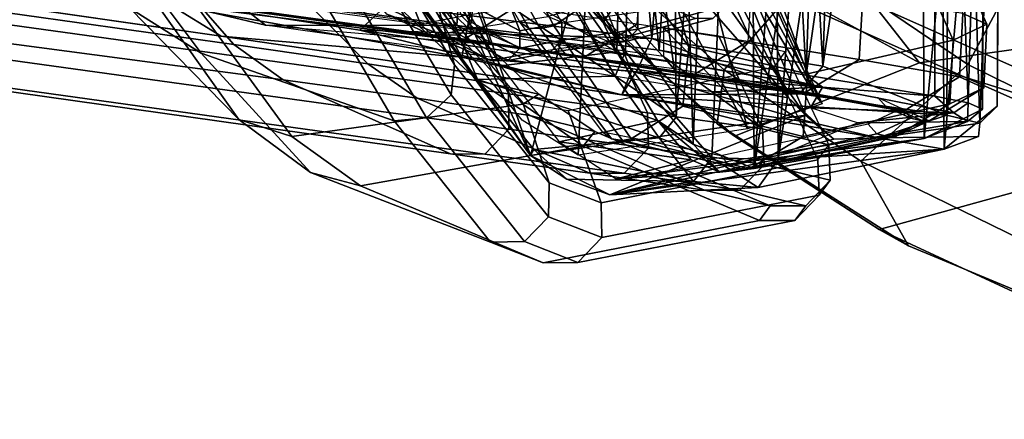
# Model space of a CAD drawing. Units: inches. Extents: x -12.8 to 13.9, y -13.8 to 13.8.
# Drawn here: x -6.1 to -4.4, y -9.6 to -8.9 of the extents above; entities that cross this region are included whole.
import ezdxf

# ---------------------------------------------------------------- set-up
doc = ezdxf.new("R2010")
doc.units = ezdxf.units.IN
doc.header["$MEASUREMENT"] = 0
for name, color, linetype in [('SEAT-FABRIC', 5, 'Continuous'), ('SEAT-FOOTREST', 5, 'Continuous'), ('SEAT-FRAME', 5, 'Continuous'), ('SEAT-INTERWEAVE', 5, 'Continuous')]:
    doc.layers.add(name, color=color, linetype=linetype)

msp = doc.modelspace()

# ---------------------------------------------------------------- linework, layer by layer
at = {"layer": 'SEAT-FABRIC'}
for points in [[(-5.4368, -8.5619, 27.7599), (-5.3444, -8.6876, 27.737), (-5.112, -8.9526, 27.8241), (-5.1982, -8.8636, 27.8894)], [(-4.5518, -8.5583, 28.6313), (-4.738, -8.8489, 28.3863), (-4.4771, -9.0261, 28.4723), (-4.3125, -8.7178, 28.7104)], [(-5.3444, -8.6876, 27.737), (-5.2066, -8.6173, 26.7867), (-4.9983, -8.7835, 26.8314), (-5.112, -8.9526, 27.8241)], [(-5.1144, -8.846, 28.0578), (-4.9013, -9.0349, 28.1556), (-4.738, -8.8489, 28.3863), (-4.983, -8.6231, 28.287)], [(-4.3125, -8.7178, 28.7104), (-4.4771, -9.0261, 28.4723), (-4.1956, -9.1647, 28.5487), (-4.0571, -8.8474, 28.7811)], [(-4.2831, -8.9833, 26.9459), (-4.7547, -8.7752, 26.8666), (-4.3586, -8.9378, 27.2716)], [(-4.2831, -8.9833, 26.9459), (-4.5613, -9.0231, 26.912), (-4.7547, -8.7752, 26.8666)], [(-4.8833, -9.1507, 27.8963), (-5.112, -8.9526, 27.8241), (-4.9983, -8.7835, 26.8314), (-4.5613, -9.0231, 26.912)], [(-5.1144, -8.846, 28.0578), (-5.1982, -8.8636, 27.8894), (-4.9132, -9.1295, 28.0203), (-4.9013, -9.0349, 28.1556)], [(-4.9013, -9.0349, 28.1556), (-4.6632, -9.1943, 28.2489), (-4.4771, -9.0261, 28.4723), (-4.738, -8.8489, 28.3863)], [(-4.9132, -9.1295, 28.0203), (-5.1982, -8.8636, 27.8894), (-5.112, -8.9526, 27.8241), (-4.8833, -9.1507, 27.8963)], [(-4.2831, -8.9833, 26.9459), (-4.1035, -9.1679, 26.9805), (-4.5613, -9.0231, 26.912)], [(-4.6632, -9.1943, 28.2489), (-4.9013, -9.0349, 28.1556), (-4.9132, -9.1295, 28.0203), (-4.5803, -9.3421, 28.1435)], [(-4.8833, -9.1507, 27.8963), (-4.5613, -9.0231, 26.912), (-4.1035, -9.1679, 26.9805), (-4.6313, -9.3133, 27.9672)], [(-4.6632, -9.1943, 28.2489), (-4.385, -9.3302, 28.3401), (-4.1956, -9.1647, 28.5487), (-4.4771, -9.0261, 28.4723)], [(-4.9132, -9.1295, 28.0203), (-4.8833, -9.1507, 27.8963), (-4.6313, -9.3133, 27.9672), (-4.5803, -9.3421, 28.1435)], [(-4.3422, -9.4475, 28.0407), (-4.6313, -9.3133, 27.9672), (-4.1035, -9.1679, 26.9805), (-3.7019, -9.2386, 27.0281)], [(-4.6632, -9.1943, 28.2489), (-4.5803, -9.3421, 28.1435), (-4.2119, -9.4954, 28.2493), (-4.385, -9.3302, 28.3401)], [(-4.2119, -9.4954, 28.2493), (-4.5803, -9.3421, 28.1435), (-4.6313, -9.3133, 27.9672), (-4.3422, -9.4475, 28.0407)]]:
    msp.add_3dface(points, dxfattribs=at)
at = {"layer": 'SEAT-FABRIC', "invisible_edges": 12}
msp.add_3dface([(-4.7547, -8.7752, 26.8666), (-4.5613, -9.0231, 26.912), (-4.9983, -8.7835, 26.8314)], dxfattribs=at)
at = {"layer": 'SEAT-FOOTREST'}
for points in [[(-2.92, -8.9602, 14.4987), (-2.9041, -8.911, 14.3059), (-4.6945, -8.1133, 14.3059), (-4.7203, -8.158, 14.4987)], [(-2.9041, -8.911, 14.3059), (-2.92, -8.9602, 14.1132), (-4.7203, -8.158, 14.1132), (-4.6945, -8.1133, 14.3059)], [(-2.9636, -9.0944, 14.6398), (-2.92, -8.9602, 14.4987), (-4.7203, -8.158, 14.4987), (-4.7909, -8.2802, 14.6398)], [(-2.92, -8.9602, 14.1132), (-2.9636, -9.0944, 13.9721), (-4.7909, -8.2802, 13.9721), (-4.7203, -8.158, 14.1132)], [(-3.0232, -9.2777, 14.6914), (-2.9636, -9.0944, 14.6398), (-4.7909, -8.2802, 14.6398), (-4.8873, -8.4471, 14.6914)], [(-2.9636, -9.0944, 13.9721), (-3.0232, -9.2777, 13.9204), (-4.8873, -8.4471, 13.9204), (-4.7909, -8.2802, 13.9721)], [(-3.0828, -9.461, 14.6398), (-3.0232, -9.2777, 14.6914), (-4.8873, -8.4471, 14.6914), (-4.9836, -8.6141, 14.6398)], [(-3.0232, -9.2777, 13.9204), (-3.0828, -9.461, 13.9721), (-4.9836, -8.6141, 13.9721), (-4.8873, -8.4471, 13.9204)], [(-3.1264, -9.5952, 14.4987), (-3.0828, -9.461, 14.6398), (-4.9836, -8.6141, 14.6398), (-5.0542, -8.7363, 14.4987)], [(-3.0828, -9.461, 13.9721), (-3.1264, -9.5952, 14.1132), (-5.0542, -8.7363, 14.1132), (-4.9836, -8.6141, 13.9721)], [(-3.1423, -9.6443, 14.3059), (-3.1264, -9.5952, 14.4987), (-5.0542, -8.7363, 14.4987), (-5.08, -8.781, 14.3059)], [(-3.1264, -9.5952, 14.1132), (-3.1423, -9.6443, 14.3059), (-5.08, -8.781, 14.3059), (-5.0542, -8.7363, 14.1132)]]:
    msp.add_3dface(points, dxfattribs=at)
at = {"layer": 'SEAT-FRAME'}
for points in [[(-5.746, -9.1216, 31.5628), (-6.4862, -8.0811, 32.6612), (-6.6507, -7.8887, 32.2938), (-5.936, -8.9274, 31.0806)], [(-5.6542, -9.1514, 32.1101), (-6.3686, -8.1705, 33.0822), (-6.4862, -8.0811, 32.6612), (-5.746, -9.1216, 31.5628)], [(-5.8905, -8.4159, 36.32), (-6.3686, -8.1705, 33.0822), (-5.6542, -9.1514, 32.1101), (-5.252, -9.0948, 35.8183)], [(-4.8107, -8.2167, 37.2832), (-4.4859, -8.9367, 37.2936), (-4.4438, -8.9554, 36.5311), (-4.7699, -8.2339, 36.5235)], [(-4.5023, -8.9837, 35.382), (-4.8223, -8.2638, 35.3707), (-4.7699, -8.2339, 36.5235), (-4.4438, -8.9554, 36.5311)], [(-4.8223, -8.2638, 35.3707), (-4.5023, -8.9837, 35.382), (-4.7563, -9.042, 32.7484), (-5.0191, -8.3272, 33.0835)], [(-5.1506, -8.3576, 31.8758), (-4.9625, -8.9946, 31.2656), (-5.0979, -8.8144, 30.8302), (-5.2327, -8.2924, 31.437)], [(-7.2137, -8.7858, 44.3947), (-7.5696, -8.3313, 44.1053), (-6.2068, -8.4743, 39.3681), (-5.7551, -8.9908, 39.7798)], [(-5.0191, -8.3272, 33.0835), (-4.7563, -9.042, 32.7484), (-4.9625, -8.9946, 31.2656), (-5.1506, -8.3576, 31.8758)], [(-5.4398, -8.4975, 32.0205), (-5.1841, -8.9535, 32.5675), (-5.0517, -8.934, 33.7808), (-5.2911, -8.3906, 33.6729)], [(-5.2236, -9.0775, 36.8212), (-5.8754, -8.4655, 37.0876), (-5.8905, -8.4159, 36.32), (-5.252, -9.0948, 35.8183)], [(-5.3302, -9.0541, 37.8188), (-5.9327, -8.492, 37.8543), (-5.8754, -8.4655, 37.0876), (-5.2236, -9.0775, 36.8212)], [(-5.7551, -8.9908, 39.7798), (-6.2068, -8.4743, 39.3681), (-6.0522, -8.4885, 38.6143), (-5.5217, -9.0244, 38.8038)], [(-5.5217, -9.0244, 38.8038), (-6.0522, -8.4885, 38.6143), (-5.9327, -8.492, 37.8543), (-5.3302, -9.0541, 37.8188)], [(-5.4398, -8.4975, 32.0205), (-5.257, -8.9672, 31.9239), (-5.3396, -8.9236, 31.4205), (-5.489, -8.4967, 31.6287)], [(-5.257, -8.9672, 31.9239), (-5.257, -8.9672, 31.9239), (-5.4398, -8.4975, 32.0205), (-5.1841, -8.9535, 32.5675)], [(-5.5843, -8.5764, 32.0085), (-5.4298, -8.9547, 31.963), (-5.3579, -8.9414, 32.5982), (-5.523, -8.5255, 32.69)], [(-5.1978, -8.9586, 30.7794), (-5.3848, -8.5994, 30.3803), (-5.3079, -8.5478, 30.3947), (-5.1144, -8.9015, 30.7818)], [(-5.6387, -8.5643, 31.6047), (-5.5096, -8.9167, 31.4602), (-5.4298, -8.9547, 31.963), (-5.5843, -8.5764, 32.0085)], [(-6.2051, -8.5907, 30.7302), (-6.0868, -8.6385, 30.5521), (-5.8117, -9.0062, 30.9583), (-5.936, -8.9274, 31.0806)], [(-5.5756, -8.6824, 30.4183), (-5.5958, -8.5914, 30.5426), (-5.4023, -8.9148, 30.9783), (-5.3708, -9.0265, 30.8579)], [(-5.2562, -8.9529, 30.8033), (-5.4561, -8.6018, 30.4077), (-5.4413, -8.6082, 30.3907), (-5.2414, -8.9628, 30.7912)], [(-5.2414, -8.9628, 30.7912), (-5.4413, -8.6082, 30.3907), (-5.4202, -8.6049, 30.3813), (-5.2215, -8.9629, 30.7831)], [(-5.4202, -8.6049, 30.3813), (-5.3848, -8.5994, 30.3803), (-5.1978, -8.9586, 30.7794), (-5.2215, -8.9629, 30.7831)], [(-6.0868, -8.6385, 30.5521), (-5.6841, -8.7691, 30.3879), (-5.4755, -9.1243, 30.8425), (-5.8117, -9.0062, 30.9583)], [(-5.3765, -9.0786, 30.8306), (-5.5867, -8.7242, 30.3802), (-5.5756, -8.6824, 30.4183), (-5.3708, -9.0265, 30.8579)], [(-5.4195, -9.1188, 30.8243), (-5.6308, -8.7595, 30.3678), (-5.5867, -8.7242, 30.3802), (-5.3765, -9.0786, 30.8306)], [(-6.8344, -8.7573, 44.4669), (-6.7876, -8.8674, 44.4682), (-5.2767, -9.0771, 39.8344), (-5.3278, -8.9671, 39.833)], [(-5.4755, -9.1243, 30.8425), (-5.6841, -8.7691, 30.3879), (-5.6308, -8.7595, 30.3678), (-5.4195, -9.1188, 30.8243)], [(-5.3404, -8.9529, 31.4144), (-5.4581, -8.802, 30.9976), (-5.4552, -8.776, 31.0109), (-5.3397, -8.9236, 31.4201)], [(-5.7551, -8.9908, 39.7798), (-5.6689, -9.0524, 39.8039), (-7.1194, -8.8599, 44.4305), (-7.2137, -8.7858, 44.3947)], [(-5.6023, -8.7918, 31.0356), (-5.5074, -8.8246, 31.003), (-5.3908, -8.975, 31.4208), (-5.4884, -8.9379, 31.4523)], [(-5.3615, -8.9741, 31.4147), (-5.4794, -8.8219, 30.9943), (-5.4581, -8.802, 30.9976), (-5.3404, -8.9529, 31.4144)], [(-4.4261, -8.8566, 27.083), (-4.3796, -8.8108, 27.0533), (-3.9538, -8.9579, 27.1064)], [(-5.3908, -8.975, 31.4208), (-5.5074, -8.8246, 31.003), (-5.4794, -8.8219, 30.9943), (-5.3615, -8.9741, 31.4147)], [(-5.2555, -8.8158, 40.746), (-5.0453, -8.8461, 39.994), (-5.0527, -8.9554, 39.9965), (-5.2632, -8.9248, 40.7482)], [(-4.9732, -9.0984, 31.2436), (-5.1144, -8.9015, 30.7818), (-5.0979, -8.8144, 30.8302), (-4.9625, -8.9946, 31.2656)], [(-5.0453, -8.8461, 39.994), (-4.8532, -8.8761, 39.2432), (-4.8602, -8.9858, 39.2458), (-5.0527, -8.9554, 39.9965)], [(-5.6689, -9.0524, 39.8039), (-5.3775, -9.1817, 39.8117), (-6.8908, -8.9676, 44.4367), (-7.1194, -8.8599, 44.4305)], [(-4.4261, -8.8566, 27.083), (-4.0215, -9.004, 27.1437), (-4.41, -8.8836, 27.2068)], [(-4.4261, -8.8566, 27.083), (-3.9538, -8.9579, 27.1064), (-4.0215, -9.004, 27.1437)], [(-6.7896, -8.929, 44.4708), (-5.2759, -9.1386, 39.8369), (-5.2767, -9.0771, 39.8344), (-6.7876, -8.8674, 44.4682)], [(-5.7104, -8.9327, 41.887), (-5.3536, -8.9815, 40.7243), (-5.2632, -8.9248, 40.7482), (-5.6213, -8.8764, 41.9134)], [(-4.8602, -8.9858, 39.2458), (-4.666, -9.017, 38.3775), (-4.6597, -8.9068, 38.3752), (-4.8532, -8.8761, 39.2432)], [(-4.8994, -8.9237, 35.5427), (-5.0513, -8.9644, 33.7814), (-5.0517, -8.934, 33.7808), (-4.9002, -8.8931, 35.542)], [(-5.7594, -8.9102, 41.8673), (-5.4018, -8.9593, 40.707), (-5.387, -8.9769, 40.712), (-5.7447, -8.9281, 41.8729)], [(-5.2518, -9.0928, 31.5381), (-5.206, -9.2322, 31.4217), (-5.3708, -9.0265, 30.8579), (-5.4023, -8.9148, 30.9783)], [(-5.2078, -8.942, 33.7899), (-5.1027, -8.9859, 33.787), (-4.9512, -8.9455, 35.5467), (-5.0583, -8.9004, 35.5438)], [(-5.0631, -9.1556, 31.251), (-5.1978, -8.9586, 30.7794), (-5.1144, -8.9015, 30.7818), (-4.9732, -9.0984, 31.2436)], [(-4.666, -9.017, 38.3775), (-4.4914, -9.0476, 37.2959), (-4.4859, -8.9367, 37.2936), (-4.6597, -8.9068, 38.3752)], [(-6.8328, -8.971, 44.4576), (-5.3181, -9.1823, 39.8273), (-5.2759, -9.1386, 39.8369), (-6.7896, -8.929, 44.4708)], [(-5.936, -8.9274, 31.0806), (-5.8117, -9.0062, 30.9583), (-5.6216, -9.2139, 31.5149), (-5.746, -9.1216, 31.5628)], [(-5.7447, -8.9281, 41.8729), (-5.387, -8.9769, 40.712), (-5.3651, -8.9824, 40.7186), (-5.7228, -8.9337, 41.8802)], [(-5.5096, -8.9167, 31.4602), (-5.4884, -8.9379, 31.4523), (-5.409, -8.9757, 31.9595), (-5.4298, -8.9547, 31.963)], [(-5.3579, -8.9414, 32.5982), (-5.3368, -8.9625, 32.5945), (-5.2078, -8.942, 33.7899), (-5.2289, -8.9213, 33.789)], [(-5.3536, -8.9815, 40.7243), (-5.1437, -9.0123, 39.9743), (-5.0527, -8.9554, 39.9965), (-5.2632, -8.9248, 40.7482)], [(-5.2569, -8.9975, 31.9234), (-5.3404, -8.9529, 31.4144), (-5.3397, -8.9236, 31.4201), (-5.257, -8.9672, 31.9237)], [(-4.9207, -8.9456, 35.5447), (-5.0725, -8.986, 33.7839), (-5.0513, -8.9644, 33.7814), (-4.8994, -8.9237, 35.5427)], [(-5.3651, -8.9824, 40.7186), (-5.3536, -8.9815, 40.7243), (-5.7104, -8.9327, 41.887), (-5.7228, -8.9337, 41.8802)], [(-5.4884, -8.9379, 31.4523), (-5.3908, -8.975, 31.4208), (-5.308, -9.019, 31.93), (-5.409, -8.9757, 31.9595)], [(-5.409, -8.9757, 31.9595), (-5.4298, -8.9547, 31.963), (-5.3579, -8.9414, 32.5982), (-5.3368, -8.9625, 32.5945)], [(-5.2348, -9.0053, 32.5744), (-5.3368, -8.9625, 32.5945), (-5.2078, -8.942, 33.7899), (-5.1027, -8.9859, 33.787)], [(-5.0513, -8.9644, 33.7814), (-5.1837, -8.9837, 32.5682), (-5.1841, -8.9535, 32.5675), (-5.0517, -8.934, 33.7808)], [(-4.9512, -8.9455, 35.5467), (-5.1027, -8.9859, 33.787), (-5.0725, -8.986, 33.7839), (-4.9207, -8.9456, 35.5447)], [(-4.4914, -9.0476, 37.2959), (-4.449, -9.0666, 36.5338), (-4.4438, -8.9554, 36.5311), (-4.4859, -8.9367, 37.2936)], [(-5.409, -8.9757, 31.9595), (-5.308, -9.019, 31.93), (-5.2348, -9.0053, 32.5744), (-5.3368, -8.9625, 32.5945)], [(-5.4018, -8.9593, 40.707), (-5.1922, -8.9902, 39.9588), (-5.1773, -9.0077, 39.9636), (-5.387, -8.9769, 40.712)], [(-5.278, -9.019, 31.9259), (-5.3615, -8.9741, 31.4147), (-5.3404, -8.9529, 31.4144), (-5.2569, -8.9975, 31.9234)], [(-5.1837, -8.9837, 32.5682), (-5.2568, -8.9975, 31.9236), (-5.257, -8.9672, 31.9239), (-5.1841, -8.9535, 32.5675)], [(-5.1122, -9.1437, 31.2694), (-5.2562, -8.9529, 30.8033), (-5.2414, -8.9628, 30.7912), (-5.0974, -9.1555, 31.2633)], [(-5.0974, -9.1555, 31.2633), (-5.2414, -8.9628, 30.7912), (-5.2215, -8.9629, 30.7831), (-5.0784, -9.1583, 31.2582)], [(-5.2215, -8.9629, 30.7831), (-5.1978, -8.9586, 30.7794), (-5.0631, -9.1556, 31.251), (-5.0784, -9.1583, 31.2582)], [(-5.0725, -8.986, 33.7839), (-5.2048, -9.0052, 32.571), (-5.1837, -8.9837, 32.5682), (-5.0513, -8.9644, 33.7814)], [(-5.1437, -9.0123, 39.9743), (-4.9521, -9.0429, 39.2259), (-4.8602, -8.9858, 39.2458), (-5.0527, -8.9554, 39.9965)], [(-4.9102, -8.9767, 37.8549), (-4.9102, -8.9767, 37.8549), (-5.0069, -8.9619, 38.3748), (-4.8343, -9.1381, 37.8569)], [(-5.0068, -9.0119, 38.4937), (-5.0068, -9.0119, 38.4937), (-4.8343, -9.1381, 37.8569), (-5.0069, -8.9619, 38.3748)], [(-4.449, -9.0666, 36.5338), (-4.508, -9.0945, 35.3851), (-4.5023, -8.9837, 35.382), (-4.4438, -8.9554, 36.5311)], [(-6.8908, -8.9676, 44.4367), (-5.3775, -9.1817, 39.8117), (-5.3181, -9.1823, 39.8273), (-6.8328, -8.971, 44.4576)], [(-5.308, -9.019, 31.9298), (-5.3908, -8.975, 31.4208), (-5.3615, -8.9741, 31.4147), (-5.278, -9.019, 31.9259)], [(-5.387, -8.9769, 40.712), (-5.1773, -9.0077, 39.9636), (-5.1554, -9.0132, 39.9697), (-5.3651, -8.9824, 40.7186)], [(-5.1554, -9.0132, 39.9697), (-5.1437, -9.0123, 39.9743), (-5.3536, -8.9815, 40.7243), (-5.3651, -8.9824, 40.7186)], [(-5.3278, -8.9671, 39.833), (-5.2767, -9.0771, 39.8344), (-5.0347, -9.1099, 38.8521), (-5.0857, -9.0008, 38.8507)], [(-4.9102, -8.9767, 37.8549), (-4.8343, -9.1381, 37.8569), (-4.7189, -9.1659, 36.8382), (-4.7958, -9.0035, 36.8359)], [(-5.5217, -9.0244, 38.8038), (-5.4356, -9.0845, 38.8243), (-5.6689, -9.0524, 39.8039), (-5.7551, -8.9908, 39.7798)], [(-5.2048, -9.0052, 32.571), (-5.278, -9.019, 31.9261), (-5.2568, -8.9975, 31.9236), (-5.1837, -8.9837, 32.5682)], [(-5.1027, -8.9859, 33.787), (-5.2348, -9.0053, 32.5744), (-5.2048, -9.0052, 32.571), (-5.0725, -8.986, 33.7839)], [(-5.1922, -8.9902, 39.9588), (-5, -9.0209, 39.211), (-4.985, -9.0382, 39.2153), (-5.1773, -9.0077, 39.9636)], [(-4.7635, -9.1516, 32.7503), (-4.9732, -9.0984, 31.2436), (-4.9625, -8.9946, 31.2656), (-4.7563, -9.042, 32.7484)], [(-4.9521, -9.0429, 39.2259), (-4.7589, -9.0743, 38.3605), (-4.666, -9.017, 38.3775), (-4.8602, -8.9858, 39.2458)], [(-4.508, -9.0945, 35.3851), (-4.7635, -9.1516, 32.7503), (-4.7563, -9.042, 32.7484), (-4.5023, -8.9837, 35.382)], [(-5.8117, -9.0062, 30.9583), (-5.4755, -9.1243, 30.8425), (-5.308, -9.3358, 31.4236), (-5.6216, -9.2139, 31.5149)], [(-5.2348, -9.0053, 32.5744), (-5.308, -9.019, 31.93), (-5.278, -9.019, 31.9261), (-5.2048, -9.0052, 32.571)], [(-5.1773, -9.0077, 39.9636), (-4.985, -9.0382, 39.2153), (-4.9631, -9.0437, 39.2209), (-5.1554, -9.0132, 39.9697)], [(-4.9631, -9.0437, 39.2209), (-4.9521, -9.0429, 39.2259), (-5.1437, -9.0123, 39.9743), (-5.1554, -9.0132, 39.9697)], [(-5.0857, -9.0008, 38.8507), (-5.0347, -9.1099, 38.8521), (-4.8343, -9.1381, 37.8569), (-5.0068, -9.0119, 38.4937)], [(-4.7189, -9.1659, 36.8382), (-4.7958, -9.0035, 36.8359), (-4.8141, -9.0298, 35.8097), (-4.7379, -9.1922, 35.8102)], [(-4.7589, -9.0743, 38.3605), (-4.5861, -9.1052, 37.2874), (-4.4914, -9.0476, 37.2959), (-4.666, -9.017, 38.3775)], [(-5.3302, -9.0541, 37.8188), (-5.2393, -9.1147, 37.835), (-5.4356, -9.0845, 38.8243), (-5.5217, -9.0244, 38.8038)], [(-5.2069, -9.2913, 31.4104), (-5.3765, -9.0786, 30.8306), (-5.3708, -9.0265, 30.8579), (-5.206, -9.2322, 31.4217)], [(-4.8141, -9.0298, 35.8097), (-4.7379, -9.1922, 35.8102), (-5.1154, -9.267, 32.0091), (-5.1731, -9.1062, 32.1147)], [(-5, -9.0209, 39.211), (-4.8066, -9.0523, 38.3489), (-4.7915, -9.0695, 38.3526), (-4.985, -9.0382, 39.2153)], [(-4.985, -9.0382, 39.2153), (-4.7915, -9.0695, 38.3526), (-4.7695, -9.075, 38.3572), (-4.9631, -9.0437, 39.2209)], [(-4.7695, -9.075, 38.3572), (-4.7589, -9.0743, 38.3605), (-4.9521, -9.0429, 39.2259), (-4.9631, -9.0437, 39.2209)], [(-4.5861, -9.1052, 37.2874), (-4.5444, -9.1241, 36.535), (-4.449, -9.0666, 36.5338), (-4.4914, -9.0476, 37.2959)], [(-5.4356, -9.0845, 38.8243), (-5.1353, -9.2153, 38.8323), (-5.3775, -9.1817, 39.8117), (-5.6689, -9.0524, 39.8039)], [(-5.2236, -9.0775, 36.8212), (-5.1263, -9.1424, 36.8275), (-5.2393, -9.1147, 37.835), (-5.3302, -9.0541, 37.8188)], [(-4.8066, -9.0523, 38.3489), (-4.6336, -9.0834, 37.279), (-4.6183, -9.1003, 37.2811), (-4.7915, -9.0695, 38.3526)], [(-4.5444, -9.1241, 36.535), (-4.6028, -9.1516, 35.3938), (-4.508, -9.0945, 35.3851), (-4.449, -9.0666, 36.5338)], [(-5.2393, -9.1147, 37.835), (-4.9352, -9.2448, 37.8431), (-5.1353, -9.2153, 38.8323), (-5.4356, -9.0845, 38.8243)], [(-5.2491, -9.3342, 31.4112), (-5.4195, -9.1188, 30.8243), (-5.3765, -9.0786, 30.8306), (-5.2069, -9.2913, 31.4104)], [(-5.2759, -9.1386, 39.8369), (-5.0332, -9.1714, 38.8544), (-5.0347, -9.1099, 38.8521), (-5.2767, -9.0771, 39.8344)], [(-5.252, -9.0948, 35.8183), (-5.1467, -9.1683, 35.8127), (-5.1263, -9.1424, 36.8275), (-5.2236, -9.0775, 36.8212)], [(-4.7915, -9.0695, 38.3526), (-4.6183, -9.1003, 37.2811), (-4.5962, -9.1058, 37.2835), (-4.7695, -9.075, 38.3572)], [(-4.5962, -9.1058, 37.2835), (-4.5861, -9.1052, 37.2874), (-4.7589, -9.0743, 38.3605), (-4.7695, -9.075, 38.3572)], [(-4.6336, -9.0834, 37.279), (-4.5918, -9.1024, 36.5338), (-4.5764, -9.1192, 36.5343), (-4.6183, -9.1003, 37.2811)], [(-5.6542, -9.1514, 32.1101), (-5.5346, -9.2376, 32.1005), (-5.1467, -9.1683, 35.8127), (-5.252, -9.0948, 35.8183)], [(-5.206, -9.2322, 31.4217), (-5.2518, -9.0928, 31.5381), (-5.1731, -9.1062, 32.1147), (-5.1154, -9.267, 32.0091)], [(-4.8574, -9.2077, 32.7617), (-5.0631, -9.1556, 31.251), (-4.9732, -9.0984, 31.2436), (-4.7635, -9.1516, 32.7503)], [(-4.6028, -9.1516, 35.3938), (-4.8574, -9.2077, 32.7617), (-4.7635, -9.1516, 32.7503), (-4.508, -9.0945, 35.3851)], [(-4.5918, -9.1024, 36.5338), (-4.6506, -9.1296, 35.3961), (-4.6353, -9.1465, 35.3953), (-4.5764, -9.1192, 36.5343)], [(-4.6183, -9.1003, 37.2811), (-4.5764, -9.1192, 36.5343), (-4.5543, -9.1246, 36.5345), (-4.5962, -9.1058, 37.2835)], [(-5.308, -9.3358, 31.4236), (-5.4755, -9.1243, 30.8425), (-5.4195, -9.1188, 30.8243), (-5.2491, -9.3342, 31.4112)], [(-5.1263, -9.1424, 36.8275), (-4.8208, -9.2723, 36.8359), (-4.9352, -9.2448, 37.8431), (-5.2393, -9.1147, 37.835)], [(-5.0332, -9.1714, 38.8544), (-4.8317, -9.2, 37.8591), (-4.8343, -9.1381, 37.8569), (-5.0347, -9.1099, 38.8521)], [(-4.5764, -9.1192, 36.5343), (-4.6353, -9.1465, 35.3953), (-4.6131, -9.1521, 35.3937), (-4.5543, -9.1246, 36.5345)], [(-4.5543, -9.1246, 36.5345), (-4.5444, -9.1241, 36.535), (-4.5861, -9.1052, 37.2874), (-4.5962, -9.1058, 37.2835)], [(-5.746, -9.1216, 31.5628), (-5.6216, -9.2139, 31.5149), (-5.5346, -9.2376, 32.1005), (-5.6542, -9.1514, 32.1101)], [(-4.6506, -9.1296, 35.3961), (-4.9068, -9.185, 32.7686), (-4.8915, -9.2025, 32.767), (-4.6353, -9.1465, 35.3953)], [(-4.6131, -9.1521, 35.3937), (-4.6028, -9.1516, 35.3938), (-4.5444, -9.1241, 36.535), (-4.5543, -9.1246, 36.5345)], [(-5.3181, -9.1823, 39.8273), (-5.0753, -9.2155, 38.8461), (-5.0332, -9.1714, 38.8544), (-5.2759, -9.1386, 39.8369)], [(-5.1467, -9.1683, 35.8127), (-4.8396, -9.2978, 35.8198), (-4.8208, -9.2723, 36.8359), (-5.1263, -9.1424, 36.8275)], [(-4.9068, -9.185, 32.7686), (-5.1122, -9.1437, 31.2694), (-5.0974, -9.1555, 31.2633), (-4.8915, -9.2025, 32.767)], [(-4.6353, -9.1465, 35.3953), (-4.8915, -9.2025, 32.767), (-4.8691, -9.2083, 32.7644), (-4.6131, -9.1521, 35.3937)], [(-4.8691, -9.2083, 32.7644), (-4.8574, -9.2077, 32.7617), (-4.6028, -9.1516, 35.3938), (-4.6131, -9.1521, 35.3937)], [(-4.8317, -9.2, 37.8591), (-4.7164, -9.2276, 36.8399), (-4.7189, -9.1659, 36.8382), (-4.8343, -9.1381, 37.8569)], [(-5.5346, -9.2376, 32.1005), (-5.2163, -9.3715, 32.0234), (-4.8396, -9.2978, 35.8198), (-5.1467, -9.1683, 35.8127)], [(-4.8915, -9.2025, 32.767), (-5.0974, -9.1555, 31.2633), (-5.0784, -9.1583, 31.2582), (-4.8691, -9.2083, 32.7644)], [(-5.0784, -9.1583, 31.2582), (-5.0631, -9.1556, 31.251), (-4.8574, -9.2077, 32.7617), (-4.8691, -9.2083, 32.7644)], [(-5.0753, -9.2155, 38.8461), (-4.8741, -9.2448, 37.8533), (-4.8317, -9.2, 37.8591), (-5.0332, -9.1714, 38.8544)], [(-4.7164, -9.2276, 36.8399), (-4.7357, -9.2536, 35.8116), (-4.7379, -9.1922, 35.8102), (-4.7189, -9.1659, 36.8382)], [(-5.3775, -9.1817, 39.8117), (-5.1353, -9.2153, 38.8323), (-5.0753, -9.2155, 38.8461), (-5.3181, -9.1823, 39.8273)], [(-4.7357, -9.2536, 35.8116), (-5.1141, -9.3276, 32.0105), (-5.1154, -9.267, 32.0091), (-4.7379, -9.1922, 35.8102)], [(-4.8741, -9.2448, 37.8533), (-4.7591, -9.2722, 36.839), (-4.7164, -9.2276, 36.8399), (-4.8317, -9.2, 37.8591)], [(-5.308, -9.3358, 31.4236), (-5.2163, -9.3715, 32.0234), (-5.5346, -9.2376, 32.1005), (-5.6216, -9.2139, 31.5149)], [(-5.1353, -9.2153, 38.8323), (-4.9352, -9.2448, 37.8431), (-4.8741, -9.2448, 37.8533), (-5.0753, -9.2155, 38.8461)], [(-5.1141, -9.3276, 32.0105), (-5.2069, -9.2913, 31.4104), (-5.206, -9.2322, 31.4217), (-5.1154, -9.267, 32.0091)], [(-4.7591, -9.2722, 36.839), (-4.7782, -9.2979, 35.8156), (-4.7357, -9.2536, 35.8116), (-4.7164, -9.2276, 36.8399)], [(-4.7782, -9.2979, 35.8156), (-5.1561, -9.371, 32.0164), (-5.1141, -9.3276, 32.0105), (-4.7357, -9.2536, 35.8116)], [(-4.9352, -9.2448, 37.8431), (-4.8208, -9.2723, 36.8359), (-4.7591, -9.2722, 36.839), (-4.8741, -9.2448, 37.8533)], [(-4.8208, -9.2723, 36.8359), (-4.8396, -9.2978, 35.8198), (-4.7782, -9.2979, 35.8156), (-4.7591, -9.2722, 36.839)], [(-5.1561, -9.371, 32.0164), (-5.2491, -9.3342, 31.4112), (-5.2069, -9.2913, 31.4104), (-5.1141, -9.3276, 32.0105)], [(-4.8396, -9.2978, 35.8198), (-5.2163, -9.3715, 32.0234), (-5.1561, -9.371, 32.0164), (-4.7782, -9.2979, 35.8156)], [(-5.2163, -9.3715, 32.0234), (-5.308, -9.3358, 31.4236), (-5.2491, -9.3342, 31.4112), (-5.1561, -9.371, 32.0164)]]:
    msp.add_3dface(points, dxfattribs=at)
at = {"layer": 'SEAT-INTERWEAVE'}
for points in [[(-4.8634, -6.6693, 31.8024), (-5.0278, -6.7972, 31.0604), (-4.9549, -9.1648, 31.3622)], [(-4.9549, -9.1648, 31.3622), (-4.849, -9.2071, 32.0919), (-4.8634, -6.6693, 31.8024)], [(-4.6701, -6.8319, 33.249), (-4.8634, -6.6693, 31.8024), (-4.849, -9.2071, 32.0919)], [(-5.0019, -6.7695, 31.0466), (-5.0731, -9.0033, 30.8328), (-5.1702, -8.8454, 30.598)], [(-4.9845, -9.1179, 31.112), (-5.0731, -9.0033, 30.8328), (-5.0019, -6.7695, 31.0466)], [(-4.9845, -9.1179, 31.112), (-5.0019, -6.7695, 31.0466), (-4.8213, -6.892, 31.8766)], [(-4.8787, -6.89, 39.2854), (-4.6845, -6.7847, 38.4199), (-4.7582, -9.0445, 38.7733)], [(-4.7292, -9.0286, 38.7953), (-4.6553, -6.788, 38.4251), (-4.8501, -6.8912, 39.2928)], [(-4.5354, -7.4905, 37.6703), (-4.7582, -9.0445, 38.7733), (-4.6845, -6.7847, 38.4199)], [(-4.7292, -9.0286, 38.7953), (-4.5048, -7.5247, 37.6726), (-4.6553, -6.788, 38.4251)], [(-5.0269, -8.9806, 39.9952), (-5.2193, -6.8021, 40.5815), (-5.489, -8.9225, 41.5702)], [(-5.0269, -8.9806, 39.9952), (-4.8501, -6.8912, 39.2928), (-5.2193, -6.8021, 40.5815)], [(-5.0881, -9.0038, 30.8729), (-5.0278, -6.7972, 31.0604), (-5.1739, -8.8192, 30.6227)], [(-4.9549, -9.1648, 31.3622), (-5.0278, -6.7972, 31.0604), (-5.0881, -9.0038, 30.8729)], [(-4.8072, -9.1917, 32.1532), (-4.8213, -6.892, 31.8766), (-4.6412, -6.8137, 33.2435)], [(-4.8072, -9.1917, 32.1532), (-4.6412, -6.8137, 33.2435), (-4.5321, -7.3513, 34.3102)], [(-4.5628, -7.3326, 34.2942), (-4.6701, -6.8319, 33.249), (-4.849, -9.2071, 32.0919)], [(-5.3665, -8.9576, 41.0582), (-5.7675, -8.9041, 42.3119), (-5.23, -6.8758, 40.5285)], [(-5.23, -6.8758, 40.5285), (-5.0143, -9.001, 39.8285), (-5.3665, -8.9576, 41.0582)], [(-5.23, -6.8758, 40.5285), (-4.8787, -6.89, 39.2854), (-5.0143, -9.001, 39.8285)], [(-5.0269, -8.9806, 39.9952), (-4.7292, -9.0286, 38.7953), (-4.8501, -6.8912, 39.2928)], [(-5.0143, -9.001, 39.8285), (-4.8787, -6.89, 39.2854), (-4.7582, -9.0445, 38.7733)], [(-4.8213, -6.892, 31.8766), (-4.9227, -9.1885, 31.41), (-4.9845, -9.1179, 31.112)], [(-4.8213, -6.892, 31.8766), (-4.8072, -9.1917, 32.1532), (-4.9227, -9.1885, 31.41)], [(-4.5628, -7.3326, 34.2942), (-4.849, -9.2071, 32.0919), (-4.5529, -9.1547, 34.9696)], [(-4.5628, -7.3326, 34.2942), (-4.5529, -9.1547, 34.9696), (-4.449, -8.0384, 36.0018)], [(-4.518, -9.1733, 35.1415), (-4.8072, -9.1917, 32.1532), (-4.5321, -7.3513, 34.3102)], [(-4.4195, -8.0407, 36.0004), (-4.518, -9.1733, 35.1415), (-4.5321, -7.3513, 34.3102)], [(-4.5342, -9.0812, 37.5774), (-4.7582, -9.0445, 38.7733), (-4.5354, -7.4905, 37.6703)], [(-4.4766, -9.0924, 37.0865), (-4.5354, -7.4905, 37.6703), (-4.4464, -8.0381, 36.8247)], [(-4.5354, -7.4905, 37.6703), (-4.4766, -9.0924, 37.0865), (-4.5342, -9.0812, 37.5774)], [(-4.5132, -9.1139, 37.5354), (-4.5048, -7.5247, 37.6726), (-4.7292, -9.0286, 38.7953)], [(-4.4559, -9.1279, 37.0074), (-4.5048, -7.5247, 37.6726), (-4.5132, -9.1139, 37.5354)], [(-4.5048, -7.5247, 37.6726), (-4.4559, -9.1279, 37.0074), (-4.4169, -8.0402, 36.8261)], [(-4.449, -8.0384, 36.0018), (-4.5529, -9.1547, 34.9696), (-4.4514, -9.1035, 36.3965)], [(-4.4514, -9.1035, 36.3965), (-4.4766, -9.0924, 37.0865), (-4.4464, -8.0381, 36.8247)], [(-4.4169, -8.0402, 36.8261), (-4.4559, -9.1279, 37.0074), (-4.4258, -9.0986, 36.3396)], [(-4.449, -8.0384, 36.0018), (-4.4514, -9.1035, 36.3965), (-4.4464, -8.0381, 36.8247)], [(-4.4169, -8.0402, 36.8261), (-4.4258, -9.0986, 36.3396), (-4.4195, -8.0407, 36.0004)], [(-4.4258, -9.0986, 36.3396), (-4.518, -9.1733, 35.1415), (-4.4195, -8.0407, 36.0004)], [(-5.8656, -8.9219, 41.7016), (-5.6664, -8.4688, 40.2495), (-5.3582, -9.0133, 40.0279)], [(-5.3582, -9.0133, 40.0279), (-5.6664, -8.4688, 40.2495), (-5.2679, -8.5356, 38.6603)], [(-5.3081, -8.9908, 39.9011), (-5.4981, -8.4786, 39.7509), (-5.8475, -8.9227, 41.7586)], [(-4.9881, -9.033, 38.5547), (-5.0544, -8.5562, 37.7311), (-5.4981, -8.4786, 39.7509)], [(-4.9881, -9.033, 38.5547), (-5.4981, -8.4786, 39.7509), (-5.3081, -8.9908, 39.9011)], [(-5.2679, -8.5356, 38.6603), (-5.0625, -9.0375, 38.768), (-5.3582, -9.0133, 40.0279)], [(-5.2679, -8.5356, 38.6603), (-4.7891, -9.0839, 37.2633), (-5.0625, -9.0375, 38.768)], [(-5.2679, -8.5356, 38.6603), (-5.047, -8.5764, 37.4403), (-4.7891, -9.0839, 37.2633)], [(-4.7432, -9.0792, 36.9594), (-5.0544, -8.5562, 37.7311), (-4.8174, -9.0611, 37.6413)], [(-4.9635, -8.5829, 36.7636), (-5.0544, -8.5562, 37.7311), (-4.7432, -9.0792, 36.9594)], [(-4.8174, -9.0611, 37.6413), (-5.0544, -8.5562, 37.7311), (-4.9881, -9.033, 38.5547)], [(-4.7891, -9.0839, 37.2633), (-5.047, -8.5764, 37.4403), (-4.9821, -8.6012, 36.6258)], [(-4.7304, -9.0942, 36.3573), (-4.9962, -8.6091, 35.6342), (-4.9635, -8.5829, 36.7636)], [(-4.7432, -9.0792, 36.9594), (-4.7304, -9.0942, 36.3573), (-4.9635, -8.5829, 36.7636)], [(-5.5076, -8.5953, 31.2679), (-5.4754, -8.8565, 30.6204), (-5.2384, -9.1847, 31.3969)], [(-5.4092, -8.6865, 31.7312), (-5.5076, -8.5953, 31.2679), (-5.2384, -9.1847, 31.3969)], [(-5.0945, -8.643, 34.6431), (-4.7593, -9.1139, 36.0886), (-4.9821, -8.6012, 36.6258)], [(-4.9821, -8.6012, 36.6258), (-4.7593, -9.1139, 36.0886), (-4.7891, -9.0839, 37.2633)], [(-4.8606, -9.1377, 34.5169), (-5.1303, -8.6455, 33.9831), (-4.9962, -8.6091, 35.6342)], [(-4.7304, -9.0942, 36.3573), (-4.8606, -9.1377, 34.5169), (-4.9962, -8.6091, 35.6342)], [(-5.4092, -8.6865, 31.7312), (-5.2384, -9.1847, 31.3969), (-5.0945, -8.643, 34.6431)], [(-5.2384, -9.1847, 31.3969), (-4.7593, -9.1139, 36.0886), (-5.0945, -8.643, 34.6431)], [(-4.8606, -9.1377, 34.5169), (-5.1553, -9.1838, 31.8145), (-5.1303, -8.6455, 33.9831)], [(-5.2589, -8.7465, 30.4779), (-5.1702, -8.8454, 30.598), (-5.0731, -9.0033, 30.8328)], [(-5.0909, -9.0464, 30.8821), (-5.2589, -8.7465, 30.4779), (-5.0731, -9.0033, 30.8328)], [(-5.1639, -8.9257, 30.686), (-5.2589, -8.7465, 30.4779), (-5.0909, -9.0464, 30.8821)], [(-6.6449, -8.7947, 44.9329), (-5.5355, -8.9658, 41.634), (-5.489, -8.9225, 41.5702)], [(-5.7768, -8.9767, 41.6136), (-6.9265, -8.811, 44.8948), (-5.8656, -8.9219, 41.7016)], [(-5.0881, -9.0038, 30.8729), (-5.4225, -8.81, 30.5667), (-5.2908, -9.0279, 30.8823)], [(-5.4225, -8.81, 30.5667), (-5.0881, -9.0038, 30.8729), (-5.1849, -8.8666, 30.655)], [(-5.4251, -8.823, 30.5369), (-5.3309, -9.052, 30.8762), (-5.4754, -8.8565, 30.6204)], [(-5.1639, -8.9257, 30.686), (-5.0909, -9.0464, 30.8821), (-5.4251, -8.823, 30.5369)], [(-5.3309, -9.052, 30.8762), (-5.4251, -8.823, 30.5369), (-5.0909, -9.0464, 30.8821)], [(-5.0881, -9.0038, 30.8729), (-5.1739, -8.8192, 30.6227), (-5.1849, -8.8666, 30.655)], [(-5.4754, -8.8565, 30.6204), (-5.3309, -9.052, 30.8762), (-5.2384, -9.1847, 31.3969)], [(-5.7675, -8.9041, 42.3119), (-5.3665, -8.9576, 41.0582), (-5.7001, -8.9573, 41.4549)], [(-5.3582, -9.0133, 40.0279), (-5.7768, -8.9767, 41.6136), (-5.8656, -8.9219, 41.7016)], [(-5.8475, -8.9227, 41.7586), (-5.7001, -8.9573, 41.4549), (-5.3081, -8.9908, 39.9011)], [(-5.489, -8.9225, 41.5702), (-5.5355, -8.9658, 41.634), (-5.0269, -8.9806, 39.9952)], [(-5.235, -9.0233, 39.8594), (-5.7001, -8.9573, 41.4549), (-5.3665, -8.9576, 41.0582)], [(-5.0522, -9.0343, 39.9721), (-5.5355, -8.9658, 41.634), (-5.0794, -9.0785, 39.1628)], [(-5.5355, -8.9658, 41.634), (-5.0522, -9.0343, 39.9721), (-5.0269, -8.9806, 39.9952)], [(-5.235, -9.0233, 39.8594), (-5.3665, -8.9576, 41.0582), (-4.7302, -9.0652, 38.5267)], [(-5.0143, -9.001, 39.8285), (-4.7302, -9.0652, 38.5267), (-5.3665, -8.9576, 41.0582)], [(-5.7768, -8.9767, 41.6136), (-5.3582, -9.0133, 40.0279), (-5.0794, -9.0785, 39.1628)], [(-5.0269, -8.9806, 39.9952), (-5.0522, -9.0343, 39.9721), (-4.7694, -9.0771, 38.847)], [(-4.7292, -9.0286, 38.7953), (-5.0269, -8.9806, 39.9952), (-4.7694, -9.0771, 38.847)], [(-5.0625, -9.0375, 38.768), (-5.0794, -9.0785, 39.1628), (-5.3582, -9.0133, 40.0279)], [(-5.2908, -9.0279, 30.8823), (-5.0173, -9.1235, 31.1468), (-5.0881, -9.0038, 30.8729)], [(-4.9845, -9.1179, 31.112), (-5.0909, -9.0464, 30.8821), (-5.0731, -9.0033, 30.8328)], [(-5.0881, -9.0038, 30.8729), (-5.0173, -9.1235, 31.1468), (-4.9549, -9.1648, 31.3622)], [(-5.0143, -9.001, 39.8285), (-4.7582, -9.0445, 38.7733), (-4.7302, -9.0652, 38.5267)], [(-5.1882, -9.1609, 31.2417), (-5.0173, -9.1235, 31.1468), (-5.2908, -9.0279, 30.8823)], [(-4.7302, -9.0652, 38.5267), (-4.9223, -9.0734, 38.5702), (-5.235, -9.0233, 39.8594)], [(-5.0794, -9.0785, 39.1628), (-4.7694, -9.0771, 38.847), (-5.0522, -9.0343, 39.9721)], [(-4.7292, -9.0286, 38.7953), (-4.7694, -9.0771, 38.847), (-4.5132, -9.1139, 37.5354)], [(-5.3309, -9.052, 30.8762), (-5.0909, -9.0464, 30.8821), (-5.0144, -9.1537, 31.1464)], [(-5.3309, -9.052, 30.8762), (-5.0144, -9.1537, 31.1464), (-5.2326, -9.1739, 31.1918)], [(-5.3309, -9.052, 30.8762), (-5.2326, -9.1739, 31.1918), (-5.2384, -9.1847, 31.3969)], [(-5.0909, -9.0464, 30.8821), (-4.9845, -9.1179, 31.112), (-5.0144, -9.1537, 31.1464)], [(-4.7438, -9.1283, 37.2947), (-5.0794, -9.0785, 39.1628), (-5.0625, -9.0375, 38.768)], [(-4.7891, -9.0839, 37.2633), (-4.7438, -9.1283, 37.2947), (-5.0625, -9.0375, 38.768)], [(-4.7582, -9.0445, 38.7733), (-4.5342, -9.0812, 37.5774), (-4.7302, -9.0652, 38.5267)], [(-4.7302, -9.0652, 38.5267), (-4.7507, -9.1015, 37.6523), (-4.9223, -9.0734, 38.5702)], [(-4.7302, -9.0652, 38.5267), (-4.5011, -9.1099, 36.9713), (-4.7507, -9.1015, 37.6523)], [(-4.5011, -9.1099, 36.9713), (-4.7302, -9.0652, 38.5267), (-4.5342, -9.0812, 37.5774)], [(-4.5132, -9.1139, 37.5354), (-4.7694, -9.0771, 38.847), (-5.0794, -9.0785, 39.1628)], [(-5.0794, -9.0785, 39.1628), (-4.6335, -9.1538, 36.8213), (-4.5132, -9.1139, 37.5354)], [(-5.0794, -9.0785, 39.1628), (-4.7438, -9.1283, 37.2947), (-4.6335, -9.1538, 36.8213)], [(-4.7593, -9.1139, 36.0886), (-4.7102, -9.1561, 36.1539), (-4.7891, -9.0839, 37.2633)], [(-4.7102, -9.1561, 36.1539), (-4.7438, -9.1283, 37.2947), (-4.7891, -9.0839, 37.2633)], [(-4.5342, -9.0812, 37.5774), (-4.4766, -9.0924, 37.0865), (-4.5011, -9.1099, 36.9713)], [(-4.6689, -9.1274, 36.6441), (-4.7507, -9.1015, 37.6523), (-4.5011, -9.1099, 36.9713)], [(-4.4766, -9.0924, 37.0865), (-4.4776, -9.1252, 36.3528), (-4.5011, -9.1099, 36.9713)], [(-4.4766, -9.0924, 37.0865), (-4.4514, -9.1035, 36.3965), (-4.4776, -9.1252, 36.3528)], [(-5.2384, -9.1847, 31.3969), (-5.1004, -9.2531, 31.9202), (-4.7593, -9.1139, 36.0886)], [(-5.1004, -9.2531, 31.9202), (-4.7102, -9.1561, 36.1539), (-4.7593, -9.1139, 36.0886)], [(-5.0144, -9.1537, 31.1464), (-4.9845, -9.1179, 31.112), (-4.9227, -9.1885, 31.41)], [(-4.5011, -9.1099, 36.9713), (-4.4776, -9.1252, 36.3528), (-4.6689, -9.1274, 36.6441)], [(-4.6335, -9.1538, 36.8213), (-4.4559, -9.1279, 37.0074), (-4.5132, -9.1139, 37.5354)], [(-4.5529, -9.1547, 34.9696), (-4.4776, -9.1252, 36.3528), (-4.4514, -9.1035, 36.3965)], [(-5.1882, -9.1609, 31.2417), (-4.9588, -9.192, 31.4738), (-5.0173, -9.1235, 31.1468)], [(-5.0173, -9.1235, 31.1468), (-4.9086, -9.2137, 31.814), (-4.9549, -9.1648, 31.3622)], [(-5.0173, -9.1235, 31.1468), (-4.9588, -9.192, 31.4738), (-4.9086, -9.2137, 31.814)], [(-4.7935, -9.1785, 34.5118), (-4.6689, -9.1274, 36.6441), (-4.4776, -9.1252, 36.3528)], [(-4.7438, -9.1283, 37.2947), (-4.7102, -9.1561, 36.1539), (-4.6335, -9.1538, 36.8213)], [(-4.4559, -9.1279, 37.0074), (-4.6335, -9.1538, 36.8213), (-4.4586, -9.1513, 36.3527)], [(-5.2326, -9.1739, 31.1918), (-5.0144, -9.1537, 31.1464), (-4.9548, -9.23, 31.5018)], [(-4.518, -9.1733, 35.1415), (-4.6335, -9.1538, 36.8213), (-5.1004, -9.2531, 31.9202)], [(-4.6335, -9.1538, 36.8213), (-4.7102, -9.1561, 36.1539), (-5.1004, -9.2531, 31.9202)], [(-5.0893, -9.225, 31.8015), (-4.5529, -9.1547, 34.9696), (-4.9086, -9.2137, 31.814)], [(-5.0144, -9.1537, 31.1464), (-4.9227, -9.1885, 31.41), (-4.9548, -9.23, 31.5018)], [(-4.5529, -9.1547, 34.9696), (-4.849, -9.2071, 32.0919), (-4.9086, -9.2137, 31.814)], [(-4.6335, -9.1538, 36.8213), (-4.518, -9.1733, 35.1415), (-4.4586, -9.1513, 36.3527)], [(-5.1882, -9.1609, 31.2417), (-5.0893, -9.225, 31.8015), (-4.9588, -9.192, 31.4738)], [(-4.9086, -9.2137, 31.814), (-4.849, -9.2071, 32.0919), (-4.9549, -9.1648, 31.3622)], [(-5.2384, -9.1847, 31.3969), (-5.2326, -9.1739, 31.1918), (-5.175, -9.2257, 31.4601)], [(-5.175, -9.2257, 31.4601), (-5.1004, -9.2531, 31.9202), (-5.2384, -9.1847, 31.3969)], [(-5.175, -9.2257, 31.4601), (-5.2326, -9.1739, 31.1918), (-4.9548, -9.23, 31.5018)], [(-5.1004, -9.2531, 31.9202), (-4.8419, -9.2404, 32.1132), (-4.518, -9.1733, 35.1415)], [(-4.8419, -9.2404, 32.1132), (-4.9548, -9.23, 31.5018), (-4.9227, -9.1885, 31.41)], [(-4.8072, -9.1917, 32.1532), (-4.8419, -9.2404, 32.1132), (-4.9227, -9.1885, 31.41)], [(-4.518, -9.1733, 35.1415), (-4.8419, -9.2404, 32.1132), (-4.8072, -9.1917, 32.1532)], [(-4.9588, -9.192, 31.4738), (-5.0893, -9.225, 31.8015), (-4.9086, -9.2137, 31.814)], [(-4.9548, -9.23, 31.5018), (-5.1004, -9.2531, 31.9202), (-5.175, -9.2257, 31.4601)], [(-4.9548, -9.23, 31.5018), (-4.8419, -9.2404, 32.1132), (-5.1004, -9.2531, 31.9202)]]:
    msp.add_3dface(points, dxfattribs=at)
for points, invisible_edges in [([(-5.3526, -8.9973, 30.9203), (-5.571, -8.6225, 30.4203), (-5.509, -8.5409, 31.1806)], 12), ([(-5.509, -8.5409, 31.1806), (-5.4014, -8.6674, 31.6096), (-5.2527, -9.1229, 31.266)], 14), ([(-5.509, -8.5409, 31.1806), (-5.2527, -9.1229, 31.266), (-5.3526, -8.9973, 30.9203)], 13), ([(-5.1553, -9.1838, 31.8145), (-5.4014, -8.6674, 31.6096), (-5.1303, -8.6455, 33.9831)], 1), ([(-5.4014, -8.6674, 31.6096), (-5.1553, -9.1838, 31.8145), (-5.2527, -9.1229, 31.266)], 13), ([(-5.7768, -8.9767, 41.6136), (-6.6449, -8.7947, 44.9329), (-6.9265, -8.811, 44.8948)], 3), ([(-5.5355, -8.9658, 41.634), (-6.6449, -8.7947, 44.9329), (-5.7768, -8.9767, 41.6136)], 14), ([(-6.3256, -8.8718, 43.3176), (-5.7001, -8.9573, 41.4549), (-5.8475, -8.9227, 41.7586)], 1), ([(-5.7001, -8.9573, 41.4549), (-6.3256, -8.8718, 43.3176), (-5.7675, -8.9041, 42.3119)], 1), ([(-5.5355, -8.9658, 41.634), (-5.7768, -8.9767, 41.6136), (-5.0794, -9.0785, 39.1628)], 1), ([(-4.4258, -9.0986, 36.3396), (-4.4586, -9.1513, 36.3527), (-4.518, -9.1733, 35.1415)], 1), ([(-4.4559, -9.1279, 37.0074), (-4.4586, -9.1513, 36.3527), (-4.4258, -9.0986, 36.3396)], 2), ([(-4.4776, -9.1252, 36.3528), (-4.5529, -9.1547, 34.9696), (-4.7935, -9.1785, 34.5118)], 2), ([(-5.0893, -9.225, 31.8015), (-4.7935, -9.1785, 34.5118), (-4.5529, -9.1547, 34.9696)], 2)]:
    msp.add_3dface(points, dxfattribs=dict(at, invisible_edges=invisible_edges))

doc.saveas('drawing.dxf')
